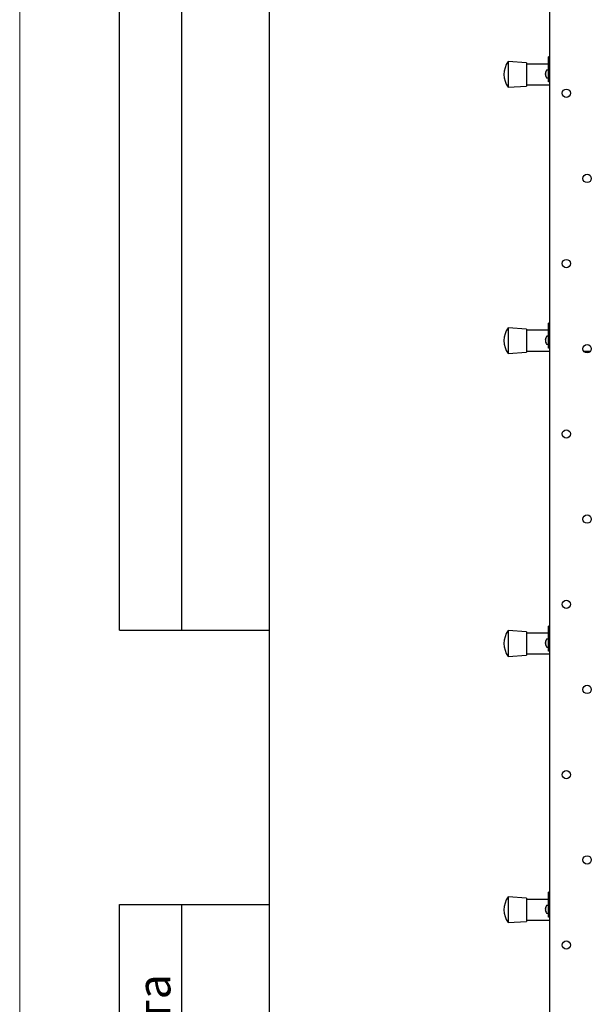
# Model space of a CAD drawing. Units: millimetres. Extents: x 0 to 420, y 0 to 297.
# Drawn here: x 0 to 46, y 142 to 221 of the extents above; entities that cross this region are included whole.
import ezdxf

# ---------------------------------------------------------------- set-up
doc = ezdxf.new("R2010")
doc.units = ezdxf.units.MM
doc.layers.add('ОСЕВЫЕ', color=7, linetype='Continuous')
doc.styles.add('SLDTEXTSTYLE0', font='GOST_BU.TTF', dxfattribs={"bigfont": 'bigfont'})

msp = doc.modelspace()

# ---------------------------------------------------------------- linework, layer by layer
at = {"color": 7, "linetype": 'Continuous', "lineweight": 25}
for p, q in [((8, 172), (8, 292)), ((8, 172), (8, 292)), ((13, 172), (13, 292)), ((13, 172), (13, 292)), ((20, 292), (20, 5)), ((20, 292), (20, 5)), ((42.4802, 97.651), (42.4802, 264.1176)), ((42.4802, 217.9176), (42.3802, 217.9176)), ((42.3802, 217.8813), (42.3802, 217.9176)), ((42.3802, 216.5176), (42.3802, 217.8813)), ((40.6135, 217.451), (39.1469, 217.551)), ((39.1469, 217.551), (39.1469, 215.4843)), ((40.6135, 217.451), (40.6135, 215.5843)), ((42.3802, 217.351), (40.6135, 217.351)), ((42.138, 216.5853), (42.138, 216.611)), ((42.138, 216.5853), (42.155, 216.5853)), ((42.155, 216.5166), (42.138, 216.5166)), ((42.138, 216.4909), (42.138, 216.5166)), ((42.154, 216.6974), (42.155, 216.6969)), ((42.155, 216.405), (42.154, 216.4045)), ((42.3802, 216.8676), (42.2531, 216.8676)), ((42.2531, 216.2343), (42.3802, 216.2343)), ((42.3802, 216.1176), (42.3802, 216.5176)), ((39.1469, 215.4843), (40.6135, 215.5843)), ((40.6135, 215.6843), (42.4802, 215.6843)), ((42.3802, 215.9176), (42.3802, 216.1176)), ((42.4802, 215.9176), (42.3802, 215.9176)), ((42.4802, 196.5843), (42.3802, 196.5843)), ((42.3802, 196.5479), (42.3802, 196.5843)), ((42.3802, 195.1843), (42.3802, 196.5479)), ((40.6135, 196.1176), (39.1469, 196.2176)), ((39.1469, 196.2176), (39.1469, 194.151)), ((40.6135, 196.1176), (40.6135, 194.251)), ((42.3802, 196.0176), (40.6135, 196.0176)), ((42.138, 195.252), (42.138, 195.2777)), ((42.138, 195.252), (42.155, 195.252)), ((42.138, 195.1576), (42.138, 195.1833)), ((42.155, 195.1833), (42.138, 195.1833)), ((42.154, 195.3641), (42.155, 195.3636)), ((42.155, 195.0717), (42.154, 195.0712)), ((42.3802, 195.5343), (42.2531, 195.5343)), ((42.2531, 194.901), (42.3802, 194.901)), ((42.3802, 194.7843), (42.3802, 195.1843)), ((39.1469, 194.151), (40.6135, 194.251)), ((40.6135, 194.351), (42.4802, 194.351)), ((42.3802, 194.5843), (42.3802, 194.7843)), ((42.4802, 194.5843), (42.3802, 194.5843)), ((45.2018, 194.351), (45.7586, 194.351)), ((8, 172), (20, 172)), ((42.4802, 172.3176), (42.3802, 172.3176)), ((42.3802, 172.2813), (42.3802, 172.3176)), ((42.3802, 170.9176), (42.3802, 172.2813)), ((40.6135, 171.851), (39.1469, 171.951)), ((39.1469, 171.951), (39.1469, 169.8843)), ((40.6135, 171.851), (40.6135, 169.9843)), ((42.3802, 171.751), (40.6135, 171.751)), ((42.3802, 171.2676), (42.2531, 171.2676)), ((42.138, 170.9853), (42.138, 171.011)), ((42.138, 170.9853), (42.155, 170.9853)), ((42.155, 170.9166), (42.138, 170.9166)), ((42.138, 170.8909), (42.138, 170.9166)), ((42.154, 171.0974), (42.155, 171.0969)), ((42.155, 170.805), (42.154, 170.8045)), ((42.2531, 170.6343), (42.3802, 170.6343)), ((42.3802, 170.5176), (42.3802, 170.9176)), ((42.3802, 170.3176), (42.3802, 170.5176)), ((39.1469, 169.8843), (40.6135, 169.9843)), ((40.6135, 170.0843), (42.4802, 170.0843)), ((42.4802, 170.3176), (42.3802, 170.3176)), ((42.4802, 150.9843), (42.3802, 150.9843)), ((42.3802, 150.9479), (42.3802, 150.9843)), ((42.3802, 149.5843), (42.3802, 150.9479)), ((8, 5), (8, 150)), ((8, 150), (20, 150)), ((13, 5), (13, 150)), ((40.6135, 150.5176), (39.1469, 150.6176)), ((39.1469, 150.6176), (39.1469, 148.551)), ((40.6135, 150.5176), (40.6135, 148.651)), ((42.3802, 150.4176), (40.6135, 150.4176)), ((42.3802, 149.9343), (42.2531, 149.9343)), ((42.138, 149.652), (42.138, 149.6777)), ((42.138, 149.652), (42.155, 149.652)), ((42.138, 149.5576), (42.138, 149.5833)), ((42.155, 149.5833), (42.138, 149.5833)), ((42.154, 149.7641), (42.155, 149.7636)), ((42.155, 149.4717), (42.154, 149.4712)), ((42.2531, 149.301), (42.3802, 149.301)), ((42.3802, 149.1843), (42.3802, 149.5843)), ((42.3802, 148.9843), (42.3802, 149.1843)), ((39.1469, 148.551), (40.6135, 148.651)), ((40.6135, 148.751), (42.4802, 148.751)), ((42.4802, 148.9843), (42.3802, 148.9843))]:
    msp.add_line(p, q, dxfattribs=at)
for centre in [(43.8135, 215.0093), (45.4802, 208.1843), (43.8135, 201.3593), (45.4802, 194.5343), (43.8135, 187.7093), (45.4802, 180.8843), (43.8135, 174.0593), (45.4802, 167.2343), (43.8135, 160.4093), (45.4802, 153.5843), (43.8135, 146.7593)]:
    msp.add_circle(centre, 0.3333, dxfattribs=at)
for centre, radius, start, end in [((40.5819, 216.5176), 1.7683, 144.242607, 215.757393), ((42.6669, 216.551), 0.5322, 164.085172, 173.523083), ((42.6669, 216.551), 0.5322, 186.476917, 195.914828), ((42.6669, 216.551), 0.5333, 145.282094, 164.06295), ((42.7398, 216.551), 0.5857, 176.639564, 183.360436), ((42.6669, 216.551), 0.5333, 195.93705, 214.717906), ((42.2531, 216.8376), 0.03, 90, 145.282094), ((42.2531, 216.2643), 0.03, 214.717906, 270), ((40.5819, 195.1843), 1.7683, 144.242607, 215.757393), ((42.6669, 195.2176), 0.5322, 164.085172, 173.523083), ((42.6669, 195.2176), 0.5322, 186.476917, 195.914828), ((42.6669, 195.2176), 0.5333, 145.282094, 164.06295), ((42.7398, 195.2176), 0.5857, 176.639564, 183.360436), ((42.6669, 195.2176), 0.5333, 195.93705, 214.717906), ((42.2531, 195.5043), 0.03, 90, 145.282094), ((42.2531, 194.931), 0.03, 214.717906, 270), ((40.5819, 170.9176), 1.7683, 144.242607, 215.757393), ((42.6669, 170.951), 0.5333, 145.282094, 164.06295), ((42.2531, 171.2376), 0.03, 90, 145.282094), ((42.6669, 170.951), 0.5322, 164.085172, 173.523083), ((42.6669, 170.951), 0.5322, 186.476917, 195.914828), ((42.7398, 170.951), 0.5857, 176.639564, 183.360436), ((42.6669, 170.951), 0.5333, 195.93705, 214.717906), ((42.2531, 170.6643), 0.03, 214.717906, 270), ((40.5819, 149.5843), 1.7683, 144.242607, 215.757393), ((42.6669, 149.6176), 0.5333, 145.282094, 164.06295), ((42.2531, 149.9043), 0.03, 90, 145.282094), ((42.6669, 149.6176), 0.5322, 164.085172, 173.523083), ((42.6669, 149.6176), 0.5322, 186.476917, 195.914828), ((42.7398, 149.6176), 0.5857, 176.639564, 183.360436), ((42.6669, 149.6176), 0.5333, 195.93705, 214.717906), ((42.2531, 149.331), 0.03, 214.717906, 270)]:
    msp.add_arc(centre, radius, start, end, dxfattribs=at)
at = {"layer": 'ОСЕВЫЕ', "lineweight": 18}
msp.add_line((0, 297), (0, 0), dxfattribs=at)

# ---------------------------------------------------------------- texts
at = {"color": 7, "linetype": 'Continuous', "lineweight": 0, "insert": (9.4376, 122.3039), "char_height": 2.645833, "attachment_point": 1, "rotation": 90, "style": 'SLDTEXTSTYLE0'}
msp.add_mtext('Подп. и дата', dxfattribs=at)

doc.saveas('drawing.dxf')
